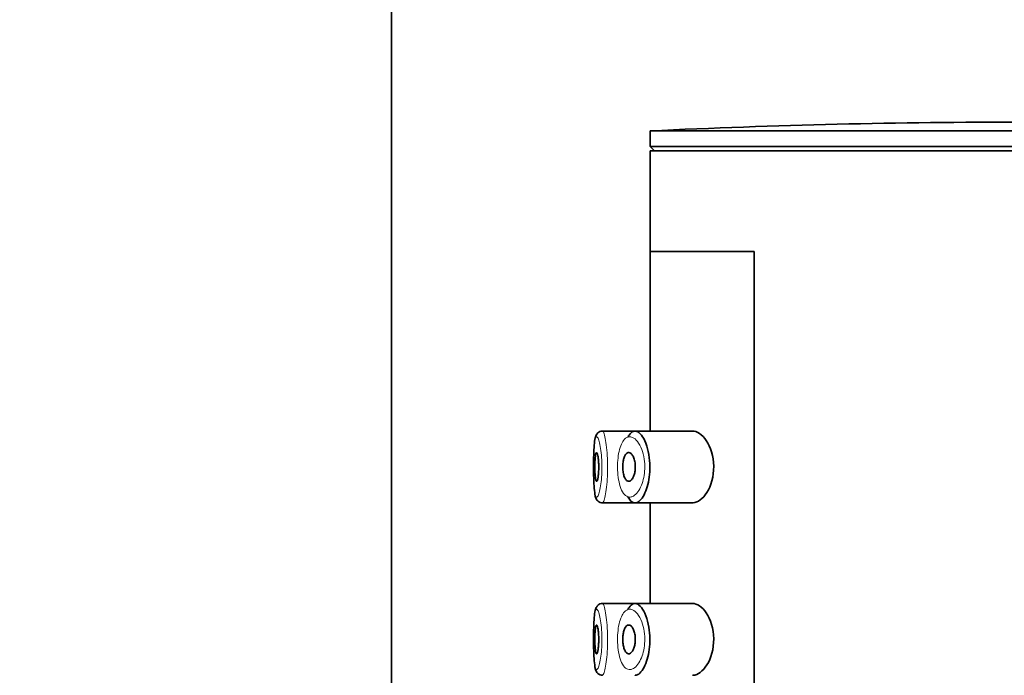
# Model space of a CAD drawing. Units: millimetres. Extents: x 0 to 2465, y 0 to 2744.
# Drawn here: x 400 to 434, y 1893 to 1916 of the extents above; entities that cross this region are included whole.
import ezdxf
from ezdxf import colors
from ezdxf.entities.mleader import LeaderData, LeaderLine
from ezdxf.math import Vec2, Vec3

# ---------------------------------------------------------------- set-up
doc = ezdxf.new("R2010")
doc.units = ezdxf.units.MM
doc.layers.add('DV7_Défaut', color=7, linetype='Continuous')
doc.layers.add('Défaut', color=7, linetype='Continuous')

# ---------------------------------------------------------------- blocks, each defined once
blk = doc.blocks.new('_DOT')
at = {"color": 0}
blk.add_line((0, 0), (-1, 0), dxfattribs=at)
at = {"color": 0, "const_width": 0.333}
blk.add_lwpolyline([(-0.1665, 0, 1), (0.1665, 0, 1)], format="xyb", close=True, dxfattribs=at)
blk = doc.blocks.new('SE6')
at = {"layer": 'DV7_Défaut', "color": 7, "linetype": 'Continuous', "lineweight": 35}
for p, q in [((412.594, 1947.638), (412.594, 1761.138)), ((421.594, 1911.83), (447.594, 1911.83)), ((421.594, 1911.83), (421.594, 1911.289)), ((421.594, 1911.289), (447.594, 1911.289)), ((421.594, 1911.289), (421.745, 1911.138)), ((421.594, 1911.138), (447.594, 1911.138)), ((421.594, 1911.138), (421.594, 1907.638)), ((421.594, 1907.638), (425.213, 1907.638)), ((425.213, 1907.638), (421.594, 1907.638)), ((421.594, 1907.638), (421.594, 1901.388)), ((425.213, 1838.638), (425.213, 1907.638)), ((425.213, 1907.638), (425.213, 1838.638)), ((419.746, 1901.292), (419.735, 1901.276)), ((421.022, 1901.388), (419.93, 1901.388)), ((423.061, 1901.388), (421.022, 1901.388)), ((419.931, 1898.888), (421.066, 1898.888)), ((421.066, 1898.888), (423.063, 1898.888)), ((421.594, 1898.888), (421.594, 1895.388)), ((419.746, 1895.292), (419.735, 1895.276)), ((421.022, 1895.388), (419.93, 1895.388)), ((423.061, 1895.388), (421.022, 1895.388))]:
    blk.add_line(p, q, dxfattribs=at)
for centre, radius, start, end in [((434.594, 1637.559), 274.579, 90, 92.71369), ((419.857, 1901.214), 0.135, 125.9536, 144.8104), ((419.906, 1901.219), 0.166, 81.4061, 140.8742), ((419.857, 1895.214), 0.135, 125.9536, 144.8104), ((419.906, 1895.219), 0.166, 81.4061, 140.8742)]:
    blk.add_arc(centre, radius, start, end, dxfattribs=at)
for points, knots in [([(419.735, 1901.276), (419.714, 1901.231), (419.67, 1901.13), (419.647, 1900.914), (419.628, 1900.563), (419.623, 1900.149), (419.628, 1899.733), (419.644, 1899.371), (419.676, 1899.146), (419.714, 1899.015), (419.799, 1898.924), (419.877, 1898.886), (419.919, 1898.892), (419.932, 1898.894)], [0, 0, 0, 0, 0.079745, 0.202192, 0.324323, 0.451427, 0.57389, 0.697311, 0.828233, 0.913291, 0.95152, 0.987022, 1, 1, 1, 1]), ([(421.034, 1901.386), (421.075, 1901.393), (421.118, 1901.385), (421.161, 1901.363), (421.218, 1901.332), (421.277, 1901.273), (421.331, 1901.19), (421.385, 1901.107), (421.436, 1900.996), (421.476, 1900.867), (421.514, 1900.747), (421.544, 1900.607), (421.562, 1900.461), (421.577, 1900.332), (421.584, 1900.194), (421.58, 1900.059), (421.576, 1899.936), (421.564, 1899.812), (421.545, 1899.698), (421.525, 1899.582), (421.498, 1899.474), (421.466, 1899.378), (421.431, 1899.275), (421.39, 1899.184), (421.347, 1899.112), (421.298, 1899.032), (421.245, 1898.971), (421.193, 1898.934), (421.156, 1898.908), (421.118, 1898.893), (421.082, 1898.889), (421.026, 1898.884), (420.972, 1898.905), (420.922, 1898.953), (420.886, 1898.987), (420.852, 1899.037), (420.821, 1899.099)], [0, 0, 0, 0, 0.072323, 0.072323, 0.072323, 0.171697, 0.171697, 0.171697, 0.271743, 0.271743, 0.271743, 0.364859, 0.364859, 0.364859, 0.447004, 0.447004, 0.447004, 0.522325, 0.522325, 0.522325, 0.598064, 0.598064, 0.598064, 0.679826, 0.679826, 0.679826, 0.770368, 0.770368, 0.770368, 0.83319, 0.83319, 0.83319, 0.929529, 0.929529, 0.929529, 1, 1, 1, 1]), ([(420.828, 1901.193), (420.839, 1901.213), (420.85, 1901.231), (420.861, 1901.249), (420.902, 1901.312), (420.949, 1901.355), (420.998, 1901.375), (421.01, 1901.38), (421.022, 1901.384), (421.034, 1901.386)], [0, 0, 0, 0, 0.177236, 0.177236, 0.177236, 0.839316, 0.839316, 0.839316, 1, 1, 1, 1]), ([(423.061, 1898.888), (423.07, 1898.888), (423.078, 1898.889), (423.248, 1898.901), (423.424, 1899.028), (423.704, 1899.473), (423.807, 1899.81), (423.799, 1900.512), (423.688, 1900.841), (423.399, 1901.273), (423.224, 1901.388), (423.061, 1901.388)], [0, 0, 0, 0, 0.012658, 0.012658, 0.259493, 0.259493, 0.506329, 0.506329, 0.753164, 0.753164, 1, 1, 1, 1]), ([(419.728, 1900.638), (419.735, 1900.638), (419.744, 1900.629), (419.751, 1900.61), (419.759, 1900.591), (419.767, 1900.562), (419.774, 1900.527), (419.78, 1900.491), (419.787, 1900.448), (419.792, 1900.399), (419.796, 1900.351), (419.8, 1900.298), (419.802, 1900.243), (419.804, 1900.188), (419.804, 1900.131), (419.803, 1900.076), (419.802, 1900.021), (419.799, 1899.967), (419.795, 1899.918), (419.791, 1899.868), (419.786, 1899.822), (419.779, 1899.783), (419.773, 1899.744), (419.766, 1899.711), (419.758, 1899.687), (419.751, 1899.663), (419.743, 1899.647), (419.735, 1899.641), (419.727, 1899.635), (419.72, 1899.639), (419.713, 1899.652), (419.706, 1899.665), (419.699, 1899.688), (419.694, 1899.719), (419.688, 1899.749), (419.684, 1899.789), (419.68, 1899.833), (419.676, 1899.878), (419.673, 1899.928), (419.672, 1899.982), (419.67, 1900.035), (419.669, 1900.091), (419.669, 1900.147), (419.669, 1900.203), (419.67, 1900.259), (419.672, 1900.311), (419.674, 1900.364), (419.677, 1900.413), (419.681, 1900.456), (419.685, 1900.499), (419.69, 1900.537), (419.695, 1900.566), (419.701, 1900.595), (419.707, 1900.616), (419.714, 1900.627), (419.719, 1900.635), (419.723, 1900.638), (419.728, 1900.638)], [0, 0, 0, 0, 0.05445, 0.05445, 0.05445, 0.108906, 0.108906, 0.108906, 0.16325, 0.16325, 0.16325, 0.217041, 0.217041, 0.217041, 0.270141, 0.270141, 0.270141, 0.322866, 0.322866, 0.322866, 0.375778, 0.375778, 0.375778, 0.429304, 0.429304, 0.429304, 0.483472, 0.483472, 0.483472, 0.537947, 0.537947, 0.537947, 0.592305, 0.592305, 0.592305, 0.646293, 0.646293, 0.646293, 0.699896, 0.699896, 0.699896, 0.753228, 0.753228, 0.753228, 0.806432, 0.806432, 0.806432, 0.859636, 0.859636, 0.859636, 0.912968, 0.912968, 0.912968, 0.966568, 0.966568, 0.966568, 1, 1, 1, 1]), ([(420.846, 1900.638), (420.873, 1900.638), (420.9, 1900.627), (420.926, 1900.605), (420.951, 1900.584), (420.976, 1900.551), (420.998, 1900.509), (421.019, 1900.468), (421.037, 1900.418), (421.05, 1900.363), (421.062, 1900.313), (421.07, 1900.257), (421.074, 1900.2), (421.077, 1900.148), (421.076, 1900.094), (421.071, 1900.043), (421.066, 1899.994), (421.058, 1899.946), (421.047, 1899.902), (421.036, 1899.857), (421.021, 1899.816), (421.004, 1899.781), (420.986, 1899.743), (420.965, 1899.712), (420.944, 1899.689), (420.92, 1899.664), (420.895, 1899.647), (420.87, 1899.641), (420.843, 1899.635), (420.817, 1899.639), (420.791, 1899.655), (420.766, 1899.67), (420.742, 1899.698), (420.721, 1899.735), (420.701, 1899.77), (420.684, 1899.815), (420.671, 1899.866), (420.658, 1899.914), (420.649, 1899.968), (420.644, 1900.024), (420.639, 1900.077), (420.638, 1900.132), (420.64, 1900.186), (420.641, 1900.238), (420.647, 1900.289), (420.655, 1900.337), (420.663, 1900.384), (420.674, 1900.429), (420.688, 1900.468), (420.702, 1900.508), (420.719, 1900.542), (420.738, 1900.569), (420.758, 1900.597), (420.78, 1900.617), (420.803, 1900.628), (420.817, 1900.635), (420.832, 1900.638), (420.846, 1900.638)], [0, 0, 0, 0, 0.060716, 0.060716, 0.060716, 0.121568, 0.121568, 0.121568, 0.179922, 0.179922, 0.179922, 0.232679, 0.232679, 0.232679, 0.280567, 0.280567, 0.280567, 0.326857, 0.326857, 0.326857, 0.374918, 0.374918, 0.374918, 0.427078, 0.427078, 0.427078, 0.484114, 0.484114, 0.484114, 0.54468, 0.54468, 0.54468, 0.605515, 0.605515, 0.605515, 0.66322, 0.66322, 0.66322, 0.716362, 0.716362, 0.716362, 0.765816, 0.765816, 0.765816, 0.813612, 0.813612, 0.813612, 0.861897, 0.861897, 0.861897, 0.912499, 0.912499, 0.912499, 0.966706, 0.966706, 0.966706, 1, 1, 1, 1]), ([(419.735, 1895.276), (419.714, 1895.231), (419.67, 1895.13), (419.647, 1894.914), (419.628, 1894.563), (419.623, 1894.149), (419.628, 1893.733), (419.644, 1893.371), (419.676, 1893.146), (419.714, 1893.015), (419.799, 1892.924), (419.877, 1892.886), (419.919, 1892.892), (419.932, 1892.894)], [0, 0, 0, 0, 0.079745, 0.202192, 0.324323, 0.451427, 0.57389, 0.697311, 0.828233, 0.913291, 0.95152, 0.987022, 1, 1, 1, 1]), ([(420.828, 1895.193), (420.839, 1895.213), (420.85, 1895.231), (420.861, 1895.249), (420.902, 1895.312), (420.949, 1895.355), (420.998, 1895.375), (421.01, 1895.38), (421.022, 1895.384), (421.034, 1895.386)], [0, 0, 0, 0, 0.177236, 0.177236, 0.177236, 0.839316, 0.839316, 0.839316, 1, 1, 1, 1]), ([(421.034, 1895.386), (421.075, 1895.393), (421.118, 1895.385), (421.161, 1895.363), (421.218, 1895.332), (421.277, 1895.273), (421.331, 1895.19), (421.385, 1895.107), (421.436, 1894.996), (421.476, 1894.867), (421.514, 1894.747), (421.544, 1894.607), (421.562, 1894.461), (421.577, 1894.332), (421.584, 1894.194), (421.58, 1894.059), (421.576, 1893.936), (421.564, 1893.812), (421.545, 1893.698), (421.525, 1893.582), (421.498, 1893.474), (421.466, 1893.378), (421.431, 1893.275), (421.39, 1893.184), (421.347, 1893.112), (421.298, 1893.032), (421.245, 1892.971), (421.193, 1892.934), (421.156, 1892.908), (421.118, 1892.893), (421.082, 1892.889), (421.076, 1892.889), (421.071, 1892.888), (421.065, 1892.888)], [0, 0, 0, 0, 0.085806, 0.085806, 0.085806, 0.203706, 0.203706, 0.203706, 0.322404, 0.322404, 0.322404, 0.432879, 0.432879, 0.432879, 0.530338, 0.530338, 0.530338, 0.619702, 0.619702, 0.619702, 0.70956, 0.70956, 0.70956, 0.806564, 0.806564, 0.806564, 0.913986, 0.913986, 0.913986, 0.988521, 0.988521, 0.988521, 1, 1, 1, 1]), ([(423.061, 1892.888), (423.07, 1892.888), (423.078, 1892.889), (423.248, 1892.901), (423.424, 1893.028), (423.704, 1893.473), (423.807, 1893.81), (423.799, 1894.512), (423.688, 1894.841), (423.399, 1895.273), (423.224, 1895.388), (423.061, 1895.388)], [0, 0, 0, 0, 0.012658, 0.012658, 0.259493, 0.259493, 0.506329, 0.506329, 0.753164, 0.753164, 1, 1, 1, 1]), ([(419.728, 1894.638), (419.735, 1894.638), (419.744, 1894.629), (419.751, 1894.61), (419.759, 1894.591), (419.767, 1894.562), (419.774, 1894.527), (419.78, 1894.491), (419.787, 1894.448), (419.792, 1894.399), (419.796, 1894.351), (419.8, 1894.298), (419.802, 1894.243), (419.804, 1894.188), (419.804, 1894.131), (419.803, 1894.076), (419.802, 1894.021), (419.799, 1893.967), (419.795, 1893.918), (419.791, 1893.868), (419.786, 1893.822), (419.779, 1893.783), (419.773, 1893.744), (419.766, 1893.711), (419.758, 1893.687), (419.751, 1893.663), (419.743, 1893.647), (419.735, 1893.641), (419.727, 1893.635), (419.72, 1893.639), (419.713, 1893.652), (419.706, 1893.665), (419.699, 1893.688), (419.694, 1893.719), (419.688, 1893.749), (419.684, 1893.789), (419.68, 1893.833), (419.676, 1893.878), (419.673, 1893.928), (419.672, 1893.982), (419.67, 1894.035), (419.669, 1894.091), (419.669, 1894.147), (419.669, 1894.203), (419.67, 1894.259), (419.672, 1894.311), (419.674, 1894.364), (419.677, 1894.413), (419.681, 1894.456), (419.685, 1894.499), (419.69, 1894.537), (419.695, 1894.566), (419.701, 1894.595), (419.707, 1894.616), (419.714, 1894.627), (419.719, 1894.635), (419.723, 1894.638), (419.728, 1894.638)], [0, 0, 0, 0, 0.05445, 0.05445, 0.05445, 0.108906, 0.108906, 0.108906, 0.16325, 0.16325, 0.16325, 0.217041, 0.217041, 0.217041, 0.270141, 0.270141, 0.270141, 0.322866, 0.322866, 0.322866, 0.375778, 0.375778, 0.375778, 0.429304, 0.429304, 0.429304, 0.483472, 0.483472, 0.483472, 0.537947, 0.537947, 0.537947, 0.592305, 0.592305, 0.592305, 0.646293, 0.646293, 0.646293, 0.699896, 0.699896, 0.699896, 0.753228, 0.753228, 0.753228, 0.806432, 0.806432, 0.806432, 0.859636, 0.859636, 0.859636, 0.912968, 0.912968, 0.912968, 0.966568, 0.966568, 0.966568, 1, 1, 1, 1]), ([(420.846, 1894.638), (420.873, 1894.638), (420.9, 1894.627), (420.926, 1894.605), (420.951, 1894.584), (420.976, 1894.551), (420.998, 1894.509), (421.019, 1894.468), (421.037, 1894.418), (421.05, 1894.363), (421.062, 1894.313), (421.07, 1894.257), (421.074, 1894.2), (421.077, 1894.148), (421.076, 1894.094), (421.071, 1894.043), (421.066, 1893.994), (421.058, 1893.946), (421.047, 1893.902), (421.036, 1893.857), (421.021, 1893.816), (421.004, 1893.781), (420.986, 1893.743), (420.965, 1893.712), (420.944, 1893.689), (420.92, 1893.664), (420.895, 1893.647), (420.87, 1893.641), (420.843, 1893.635), (420.817, 1893.639), (420.791, 1893.655), (420.766, 1893.67), (420.742, 1893.698), (420.721, 1893.735), (420.701, 1893.77), (420.684, 1893.815), (420.671, 1893.866), (420.658, 1893.914), (420.649, 1893.968), (420.644, 1894.024), (420.639, 1894.077), (420.638, 1894.132), (420.64, 1894.186), (420.641, 1894.238), (420.647, 1894.289), (420.655, 1894.337), (420.663, 1894.384), (420.674, 1894.429), (420.688, 1894.468), (420.702, 1894.508), (420.719, 1894.542), (420.738, 1894.569), (420.758, 1894.597), (420.78, 1894.617), (420.803, 1894.628), (420.817, 1894.635), (420.832, 1894.638), (420.846, 1894.638)], [0, 0, 0, 0, 0.060716, 0.060716, 0.060716, 0.121568, 0.121568, 0.121568, 0.179922, 0.179922, 0.179922, 0.232679, 0.232679, 0.232679, 0.280567, 0.280567, 0.280567, 0.326857, 0.326857, 0.326857, 0.374918, 0.374918, 0.374918, 0.427078, 0.427078, 0.427078, 0.484114, 0.484114, 0.484114, 0.54468, 0.54468, 0.54468, 0.605515, 0.605515, 0.605515, 0.66322, 0.66322, 0.66322, 0.716362, 0.716362, 0.716362, 0.765816, 0.765816, 0.765816, 0.813612, 0.813612, 0.813612, 0.861897, 0.861897, 0.861897, 0.912499, 0.912499, 0.912499, 0.966706, 0.966706, 0.966706, 1, 1, 1, 1])]:
    blk.add_open_spline(points, degree=3, knots=knots, dxfattribs=at)
for points in [[(419.927, 1901.388), (419.923, 1901.387), (419.92, 1901.386), (419.916, 1901.382)], [(419.927, 1895.388), (419.923, 1895.387), (419.92, 1895.386), (419.916, 1895.382)]]:
    blk.add_open_spline(points, degree=3, dxfattribs=at)
at = {"layer": 'DV7_Défaut', "color": 7, "linetype": 'Continuous', "lineweight": 18}
for points, knots in [([(419.927, 1901.388), (419.935, 1901.39), (419.943, 1901.385), (419.951, 1901.375), (419.968, 1901.355), (419.987, 1901.31), (420.005, 1901.245), (420.023, 1901.179), (420.04, 1901.091), (420.056, 1900.987), (420.071, 1900.883), (420.084, 1900.76), (420.094, 1900.63), (420.104, 1900.501), (420.11, 1900.361), (420.111, 1900.222), (420.113, 1900.084), (420.11, 1899.943), (420.104, 1899.811), (420.098, 1899.679), (420.088, 1899.551), (420.075, 1899.438), (420.062, 1899.324), (420.046, 1899.221), (420.03, 1899.139), (420.013, 1899.055), (419.994, 1898.989), (419.976, 1898.947), (419.965, 1898.919), (419.953, 1898.901), (419.942, 1898.893), (419.938, 1898.89), (419.934, 1898.889), (419.93, 1898.888)], [0, 0, 0, 0, 0.052401, 0.052401, 0.052401, 0.159957, 0.159957, 0.159957, 0.268356, 0.268356, 0.268356, 0.376519, 0.376519, 0.376519, 0.483036, 0.483036, 0.483036, 0.587631, 0.587631, 0.587631, 0.691643, 0.691643, 0.691643, 0.79685, 0.79685, 0.79685, 0.904001, 0.904001, 0.904001, 0.974471, 0.974471, 0.974471, 1, 1, 1, 1]), ([(419.728, 1901.188), (419.72, 1901.187), (419.713, 1901.181), (419.705, 1901.169), (419.691, 1901.147), (419.678, 1901.104), (419.668, 1901.044), (419.658, 1900.986), (419.65, 1900.91), (419.644, 1900.821), (419.637, 1900.733), (419.633, 1900.629), (419.63, 1900.52), (419.627, 1900.411), (419.625, 1900.293), (419.625, 1900.175), (419.625, 1900.058), (419.626, 1899.938), (419.628, 1899.827), (419.63, 1899.714), (419.634, 1899.607), (419.64, 1899.513), (419.645, 1899.418), (419.653, 1899.334), (419.662, 1899.268), (419.672, 1899.202), (419.684, 1899.152), (419.697, 1899.122), (419.711, 1899.092), (419.727, 1899.082), (419.744, 1899.092), (419.755, 1899.099), (419.767, 1899.114), (419.779, 1899.137), (419.797, 1899.173), (419.816, 1899.228), (419.833, 1899.299), (419.85, 1899.368), (419.866, 1899.454), (419.879, 1899.55), (419.891, 1899.645), (419.902, 1899.752), (419.908, 1899.863), (419.915, 1899.974), (419.917, 1900.093), (419.915, 1900.208), (419.914, 1900.326), (419.908, 1900.444), (419.898, 1900.551), (419.888, 1900.661), (419.875, 1900.764), (419.859, 1900.851), (419.844, 1900.939), (419.826, 1901.013), (419.807, 1901.068), (419.789, 1901.123), (419.771, 1901.16), (419.753, 1901.177), (419.745, 1901.186), (419.736, 1901.189), (419.728, 1901.188)], [0, 0, 0, 0, 0.027121, 0.027121, 0.027121, 0.081436, 0.081436, 0.081436, 0.134239, 0.134239, 0.134239, 0.187417, 0.187417, 0.187417, 0.240438, 0.240438, 0.240438, 0.29345, 0.29345, 0.29345, 0.346671, 0.346671, 0.346671, 0.400388, 0.400388, 0.400388, 0.454683, 0.454683, 0.454683, 0.509065, 0.509065, 0.509065, 0.544829, 0.544829, 0.544829, 0.599085, 0.599085, 0.599085, 0.652099, 0.652099, 0.652099, 0.704233, 0.704233, 0.704233, 0.756494, 0.756494, 0.756494, 0.809762, 0.809762, 0.809762, 0.864099, 0.864099, 0.864099, 0.918859, 0.918859, 0.918859, 0.973399, 0.973399, 0.973399, 1, 1, 1, 1]), ([(420.851, 1901.186), (420.839, 1901.184), (420.826, 1901.181), (420.814, 1901.177), (420.762, 1901.16), (420.712, 1901.121), (420.668, 1901.062), (420.631, 1901.012), (420.597, 1900.948), (420.569, 1900.872), (420.54, 1900.794), (420.515, 1900.703), (420.497, 1900.603), (420.479, 1900.505), (420.467, 1900.397), (420.462, 1900.287), (420.456, 1900.175), (420.457, 1900.059), (420.464, 1899.948), (420.472, 1899.831), (420.487, 1899.717), (420.509, 1899.616), (420.532, 1899.506), (420.564, 1899.408), (420.601, 1899.33), (420.64, 1899.246), (420.687, 1899.183), (420.737, 1899.142), (420.788, 1899.102), (420.843, 1899.085), (420.899, 1899.089), (420.936, 1899.092), (420.974, 1899.105), (421.012, 1899.127), (421.065, 1899.158), (421.118, 1899.208), (421.168, 1899.276), (421.212, 1899.337), (421.253, 1899.412), (421.289, 1899.5), (421.321, 1899.579), (421.348, 1899.671), (421.368, 1899.768), (421.388, 1899.864), (421.4, 1899.968), (421.404, 1900.072), (421.408, 1900.185), (421.401, 1900.301), (421.386, 1900.41), (421.368, 1900.533), (421.337, 1900.651), (421.299, 1900.751), (421.258, 1900.86), (421.206, 1900.952), (421.152, 1901.022), (421.097, 1901.092), (421.038, 1901.141), (420.979, 1901.167), (420.936, 1901.186), (420.893, 1901.192), (420.851, 1901.186)], [0, 0, 0, 0, 0.013251, 0.013251, 0.013251, 0.070711, 0.070711, 0.070711, 0.118518, 0.118518, 0.118518, 0.167246, 0.167246, 0.167246, 0.215231, 0.215231, 0.215231, 0.264122, 0.264122, 0.264122, 0.315761, 0.315761, 0.315761, 0.371739, 0.371739, 0.371739, 0.431405, 0.431405, 0.431405, 0.491009, 0.491009, 0.491009, 0.529995, 0.529995, 0.529995, 0.585981, 0.585981, 0.585981, 0.636056, 0.636056, 0.636056, 0.681871, 0.681871, 0.681871, 0.726981, 0.726981, 0.726981, 0.776094, 0.776094, 0.776094, 0.832297, 0.832297, 0.832297, 0.893589, 0.893589, 0.893589, 0.955112, 0.955112, 0.955112, 1, 1, 1, 1]), ([(419.728, 1895.188), (419.72, 1895.187), (419.713, 1895.181), (419.705, 1895.169), (419.691, 1895.147), (419.678, 1895.104), (419.668, 1895.044), (419.658, 1894.986), (419.65, 1894.91), (419.644, 1894.821), (419.637, 1894.733), (419.633, 1894.629), (419.63, 1894.52), (419.627, 1894.411), (419.625, 1894.293), (419.625, 1894.175), (419.625, 1894.058), (419.626, 1893.938), (419.628, 1893.827), (419.63, 1893.714), (419.634, 1893.607), (419.64, 1893.513), (419.645, 1893.418), (419.653, 1893.334), (419.662, 1893.268), (419.672, 1893.202), (419.684, 1893.152), (419.697, 1893.122), (419.711, 1893.092), (419.727, 1893.082), (419.744, 1893.092), (419.755, 1893.099), (419.767, 1893.114), (419.779, 1893.137), (419.797, 1893.173), (419.816, 1893.228), (419.833, 1893.299), (419.85, 1893.368), (419.866, 1893.454), (419.879, 1893.55), (419.891, 1893.645), (419.902, 1893.752), (419.908, 1893.863), (419.915, 1893.974), (419.917, 1894.093), (419.915, 1894.208), (419.914, 1894.326), (419.908, 1894.444), (419.898, 1894.551), (419.888, 1894.661), (419.875, 1894.764), (419.859, 1894.851), (419.844, 1894.939), (419.826, 1895.013), (419.807, 1895.068), (419.789, 1895.123), (419.771, 1895.16), (419.753, 1895.177), (419.745, 1895.186), (419.736, 1895.189), (419.728, 1895.188)], [0, 0, 0, 0, 0.027121, 0.027121, 0.027121, 0.081436, 0.081436, 0.081436, 0.134239, 0.134239, 0.134239, 0.187417, 0.187417, 0.187417, 0.240438, 0.240438, 0.240438, 0.29345, 0.29345, 0.29345, 0.346671, 0.346671, 0.346671, 0.400388, 0.400388, 0.400388, 0.454683, 0.454683, 0.454683, 0.509065, 0.509065, 0.509065, 0.544829, 0.544829, 0.544829, 0.599085, 0.599085, 0.599085, 0.652099, 0.652099, 0.652099, 0.704233, 0.704233, 0.704233, 0.756494, 0.756494, 0.756494, 0.809762, 0.809762, 0.809762, 0.864099, 0.864099, 0.864099, 0.918859, 0.918859, 0.918859, 0.973399, 0.973399, 0.973399, 1, 1, 1, 1]), ([(419.927, 1895.388), (419.935, 1895.39), (419.943, 1895.385), (419.951, 1895.375), (419.968, 1895.355), (419.987, 1895.31), (420.005, 1895.245), (420.023, 1895.179), (420.04, 1895.091), (420.056, 1894.987), (420.071, 1894.883), (420.084, 1894.76), (420.094, 1894.63), (420.104, 1894.501), (420.11, 1894.361), (420.111, 1894.222), (420.113, 1894.084), (420.11, 1893.943), (420.104, 1893.811), (420.098, 1893.679), (420.088, 1893.551), (420.075, 1893.438), (420.062, 1893.324), (420.046, 1893.221), (420.03, 1893.139), (420.013, 1893.055), (419.994, 1892.989), (419.976, 1892.947), (419.965, 1892.919), (419.953, 1892.901), (419.942, 1892.893), (419.938, 1892.89), (419.934, 1892.888), (419.93, 1892.888)], [0, 0, 0, 0, 0.05236, 0.05236, 0.05236, 0.159832, 0.159832, 0.159832, 0.268147, 0.268147, 0.268147, 0.376225, 0.376225, 0.376225, 0.482659, 0.482659, 0.482659, 0.587173, 0.587173, 0.587173, 0.691104, 0.691104, 0.691104, 0.796229, 0.796229, 0.796229, 0.903296, 0.903296, 0.903296, 0.973711, 0.973711, 0.973711, 1, 1, 1, 1]), ([(420.851, 1895.186), (420.839, 1895.184), (420.826, 1895.181), (420.814, 1895.177), (420.762, 1895.16), (420.712, 1895.121), (420.668, 1895.062), (420.631, 1895.012), (420.597, 1894.948), (420.569, 1894.872), (420.54, 1894.794), (420.515, 1894.703), (420.497, 1894.603), (420.479, 1894.505), (420.467, 1894.397), (420.462, 1894.287), (420.456, 1894.175), (420.457, 1894.059), (420.464, 1893.948), (420.472, 1893.831), (420.487, 1893.717), (420.509, 1893.616), (420.532, 1893.506), (420.564, 1893.408), (420.601, 1893.33), (420.64, 1893.246), (420.687, 1893.183), (420.737, 1893.142), (420.788, 1893.102), (420.843, 1893.085), (420.899, 1893.089), (420.936, 1893.092), (420.974, 1893.105), (421.012, 1893.127), (421.065, 1893.158), (421.118, 1893.208), (421.168, 1893.276), (421.212, 1893.337), (421.253, 1893.412), (421.289, 1893.5), (421.321, 1893.579), (421.348, 1893.671), (421.368, 1893.768), (421.388, 1893.864), (421.4, 1893.968), (421.404, 1894.072), (421.408, 1894.185), (421.401, 1894.301), (421.386, 1894.41), (421.368, 1894.533), (421.337, 1894.651), (421.299, 1894.751), (421.258, 1894.86), (421.206, 1894.952), (421.152, 1895.022), (421.097, 1895.092), (421.038, 1895.141), (420.979, 1895.167), (420.936, 1895.186), (420.893, 1895.192), (420.851, 1895.186)], [0, 0, 0, 0, 0.013251, 0.013251, 0.013251, 0.070711, 0.070711, 0.070711, 0.118518, 0.118518, 0.118518, 0.167246, 0.167246, 0.167246, 0.215231, 0.215231, 0.215231, 0.264122, 0.264122, 0.264122, 0.315761, 0.315761, 0.315761, 0.371739, 0.371739, 0.371739, 0.431405, 0.431405, 0.431405, 0.491009, 0.491009, 0.491009, 0.529995, 0.529995, 0.529995, 0.585981, 0.585981, 0.585981, 0.636056, 0.636056, 0.636056, 0.681871, 0.681871, 0.681871, 0.726981, 0.726981, 0.726981, 0.776094, 0.776094, 0.776094, 0.832297, 0.832297, 0.832297, 0.893589, 0.893589, 0.893589, 0.955112, 0.955112, 0.955112, 1, 1, 1, 1])]:
    blk.add_open_spline(points, degree=3, knots=knots, dxfattribs=at)

msp = doc.modelspace()

# ---------------------------------------------------------------- block references
at = {"layer": 'Défaut'}
msp.add_blockref('SE6', (0, 0), dxfattribs=at)

# ---------------------------------------------------------------- leaders
at = {"layer": 'Défaut', "color": 7, "linetype": 'Continuous', "lineweight": 18}
ml = msp.add_multileader_mtext('Standard', dxfattribs=at)
ml.set_content('{\\pxsm0.9;\\fSolid Edge ISO|b1||i0||c0|p34;\\W1.;16/06/2021\\P}', color=256)
ml.set_leader_properties()
ml.set_arrow_properties(name='DOT')
ml.build(insert=Vec2(0, 0))
ml.multileader.update_dxf_attribs({"leader_type": 0, "dogleg_length": 0, "arrow_head_size": 12})
ctx = ml.context
ctx.base_point, ctx.char_height, ctx.arrow_head_size, ctx.landing_gap_size = Vec3(2377.009, 2736.775), 12, 12, 4.2
notes = []
notes.append((ctx, [(0, (0, 0, 0), (0, 0), (1, 0), 1, [])]))
ctx.mtext.insert = Vec3(2379.009, 2742.895)
for ctx, leaders in notes:
    for number, flags, end, landing, length, lines in leaders:
        leader = LeaderData()
        leader.index, (leader.has_last_leader_line, leader.has_dogleg_vector, leader.attachment_direction) = number, flags
        leader.last_leader_point, leader.dogleg_vector, leader.dogleg_length = Vec3(end), Vec3(landing), length
        for number, points, colour, breaks in lines:
            line = LeaderLine()
            line.index, line.vertices, line.color, line.breaks = number, Vec3.list(points), colors.encode_raw_color(colour), breaks
            leader.lines.append(line)
        ctx.leaders.append(leader)

doc.saveas('drawing.dxf')
